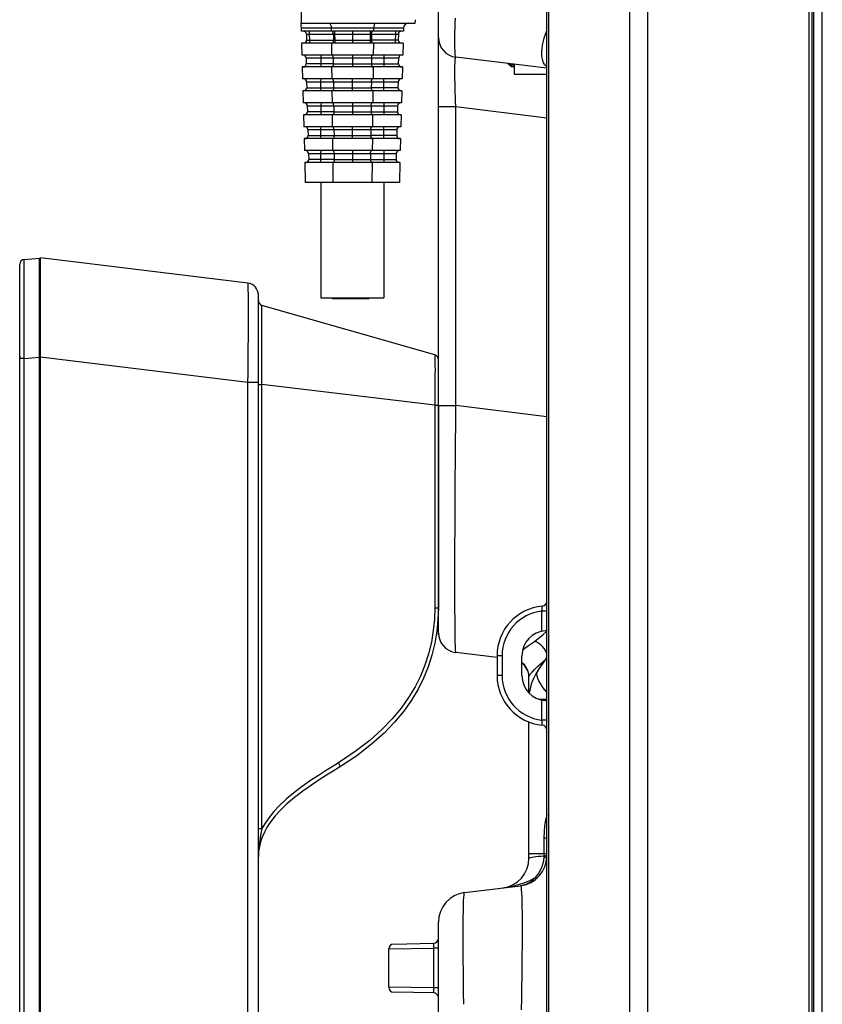
# Model space of a CAD drawing. Units: millimetres. Extents: x 0 to 1189, y 0 to 841.
# Drawn here: x 44 to 68, y 326 to 356 of the extents above; entities that cross this region are included whole.
import ezdxf

# ---------------------------------------------------------------- set-up
doc = ezdxf.new("R2010")
doc.units = ezdxf.units.MM
doc.header["$LTSCALE"] = 65.395
for name, color, linetype in [('00_COMPONENTS_22_5', 7, 'CONTINUOUS'), ('3_ALL_AXES', 7, 'CONTINUOUS'), ('7_ALL_FEATURES', 7, 'CONTINUOUS'), ('DEF_DRAFT_ENTITY', 7, 'CONTINUOUS')]:
    doc.layers.add(name, color=color, linetype=linetype)

msp = doc.modelspace()

# ---------------------------------------------------------------- linework, layer by layer
at = {"layer": '00_COMPONENTS_22_5', "color": 7, "linetype": 'Continuous'}
msp.add_line((67.915, 301.4), (67.915, 513.47), dxfattribs=at)
at = {"layer": '3_ALL_AXES', "color": 7, "linetype": 'Continuous'}
for p, q in [((43.839, 348.543), (43.841, 348.583)), ((43.839, 348.478), (43.839, 348.543)), ((43.841, 348.583), (43.842, 348.596)), ((43.842, 348.596), (44.305, 348.637)), ((44.305, 317.06), (44.305, 348.637)), ((44.335, 317.06), (44.335, 348.65)), ((50.589, 347.882), (44.335, 348.65)), ((43.705, 317.06), (43.705, 348.447)), ((43.837, 348.278), (43.838, 348.39)), ((43.837, 348.143), (43.837, 348.278)), ((43.838, 348.39), (43.839, 348.478)), ((43.836, 347.987), (43.837, 348.143)), ((43.836, 347.812), (43.836, 347.987)), ((43.836, 347.617), (43.836, 347.812)), ((50.592, 347.868), (50.589, 347.882)), ((50.596, 347.828), (50.592, 347.868)), ((50.599, 347.763), (50.596, 347.828)), ((50.601, 347.675), (50.599, 347.763)), ((50.603, 347.562), (50.601, 347.675)), ((43.837, 347.406), (43.836, 347.617)), ((43.837, 347.179), (43.837, 347.406)), ((50.605, 347.427), (50.603, 347.562)), ((50.606, 347.27), (50.605, 347.427)), ((50.905, 311.653), (50.905, 347.525)), ((43.838, 346.688), (43.837, 347.179)), ((50.606, 347.093), (50.606, 347.27)), ((50.606, 346.897), (50.606, 347.093)), ((51.009, 347.109), (51.011, 347.166)), ((51.009, 347.03), (51.009, 347.109)), ((51.011, 347.166), (51.012, 347.201)), ((51.012, 347.201), (51.013, 347.212)), ((56.226, 345.717), (51.013, 347.212)), ((50.606, 346.684), (50.606, 346.897)), ((51.007, 346.81), (51.008, 346.931)), ((51.007, 346.671), (51.007, 346.81)), ((51.008, 346.931), (51.009, 347.03)), ((43.84, 346.159), (43.838, 346.688)), ((50.605, 346.456), (50.606, 346.684)), ((51.007, 346.514), (51.007, 346.671)), ((51.007, 346.341), (51.007, 346.514)), ((50.601, 345.961), (50.603, 346.214)), ((50.603, 346.214), (50.605, 346.456)), ((51.007, 346.153), (51.007, 346.341)), ((43.842, 345.608), (43.84, 346.159)), ((50.599, 345.7), (50.601, 345.961)), ((51.008, 345.952), (51.007, 346.153)), ((51.009, 345.741), (51.008, 345.952)), ((43.842, 345.608), (43.705, 345.608)), ((43.842, 345.608), (44.305, 345.648)), ((43.842, 320.102), (43.842, 345.608)), ((44.334, 345.661), (44.305, 345.661)), ((50.589, 344.882), (44.335, 345.65)), ((50.596, 345.431), (50.599, 345.7)), ((51.009, 345.522), (51.009, 345.741)), ((56.226, 345.717), (56.228, 345.707)), ((56.228, 345.707), (56.229, 345.678)), ((56.229, 345.678), (56.23, 345.631)), ((56.23, 345.631), (56.231, 345.566)), ((50.592, 345.158), (50.596, 345.431)), ((51.011, 345.295), (51.009, 345.522)), ((51.012, 345.063), (51.011, 345.295)), ((56.231, 345.566), (56.232, 345.483)), ((56.232, 345.483), (56.232, 345.385)), ((56.232, 345.385), (56.233, 345.272)), ((50.589, 344.882), (50.592, 345.158)), ((51.013, 344.83), (51.012, 345.063)), ((56.232, 345.007), (56.231, 344.858)), ((56.232, 345.145), (56.232, 345.007)), ((56.233, 345.272), (56.232, 345.145)), ((50.589, 317.828), (50.589, 344.882)), ((50.905, 344.882), (50.589, 344.882)), ((50.905, 344.83), (51.013, 344.83)), ((51.013, 331.437), (51.013, 344.83)), ((56.226, 344.199), (51.013, 344.83)), ((56.23, 344.701), (56.229, 344.537)), ((56.231, 344.858), (56.23, 344.701)), ((56.229, 344.537), (56.228, 344.369)), ((56.228, 344.369), (56.226, 344.199)), ((56.226, 344.199), (56.226, 338.091)), ((56.226, 344.199), (56.335, 344.199)), ((56.335, 344.191), (56.335, 338.09)), ((56.226, 338.091), (56.214, 337.749)), ((56.226, 338.09), (56.256, 338.09)), ((56.256, 338.09), (56.331, 338.09)), ((56.335, 338.09), (56.322, 337.739)), ((56.331, 338.09), (56.335, 338.09)), ((56.214, 337.749), (56.181, 337.409)), ((56.322, 337.739), (56.288, 337.389)), ((56.181, 337.409), (56.122, 337.054)), ((56.288, 337.389), (56.228, 337.025)), ((56.122, 337.054), (56.037, 336.704)), ((56.228, 337.025), (56.14, 336.663)), ((56.037, 336.704), (55.927, 336.365)), ((56.14, 336.663), (56.027, 336.313)), ((55.927, 336.365), (55.793, 336.035)), ((56.027, 336.313), (55.888, 335.973)), ((55.793, 336.035), (55.63, 335.71)), ((55.888, 335.973), (55.721, 335.638)), ((55.63, 335.71), (55.437, 335.388)), ((55.721, 335.638), (55.522, 335.306)), ((55.437, 335.388), (55.21, 335.066)), ((55.522, 335.306), (55.288, 334.975)), ((55.21, 335.066), (54.944, 334.745)), ((55.288, 334.975), (55.014, 334.645)), ((54.944, 334.745), (54.632, 334.421)), ((55.014, 334.645), (54.695, 334.314)), ((54.632, 334.421), (54.264, 334.092)), ((54.695, 334.314), (54.319, 333.977)), ((54.264, 334.092), (53.829, 333.757)), ((53.829, 333.757), (53.318, 333.418)), ((54.319, 333.977), (53.875, 333.635)), ((53.318, 333.418), (53.127, 333.3)), ((53.318, 333.418), (53.332, 333.392)), ((53.875, 333.635), (53.355, 333.29)), ((52.932, 333.179), (52.717, 333.042)), ((53.127, 333.3), (52.932, 333.179)), ((53.16, 333.17), (52.962, 333.046)), ((53.355, 333.29), (53.16, 333.17)), ((53.332, 333.392), (53.344, 333.367)), ((53.344, 333.367), (53.353, 333.344)), ((53.353, 333.344), (53.359, 333.324)), ((53.36, 333.296), (53.355, 333.29)), ((53.359, 333.324), (53.361, 333.308)), ((53.361, 333.308), (53.36, 333.296)), ((52.481, 332.886), (52.226, 332.708)), ((52.717, 333.042), (52.481, 332.886)), ((52.743, 332.907), (52.503, 332.748)), ((52.962, 333.046), (52.743, 332.907)), ((51.972, 332.514), (51.739, 332.319)), ((52.226, 332.708), (51.972, 332.514)), ((52.246, 332.567), (51.993, 332.373)), ((52.503, 332.748), (52.246, 332.567)), ((51.739, 332.319), (51.538, 332.13)), ((51.993, 332.373), (51.767, 332.18)), ((51.369, 331.948), (51.227, 331.772)), ((51.538, 332.13), (51.369, 331.948)), ((51.574, 331.994), (51.413, 331.817)), ((51.767, 332.18), (51.574, 331.994)), ((51.227, 331.772), (51.109, 331.602)), ((51.28, 331.648), (51.172, 331.485)), ((51.413, 331.817), (51.28, 331.648)), ((50.905, 331.437), (51.013, 331.437)), ((50.991, 331.334), (50.972, 331.239)), ((51.013, 331.437), (50.991, 331.334)), ((51.109, 331.602), (51.013, 331.437)), ((51.086, 331.329), (51.019, 331.18)), ((51.172, 331.485), (51.086, 331.329)), ((50.944, 331.08), (50.934, 331.011)), ((50.97, 331.037), (50.935, 330.893)), ((50.957, 331.155), (50.944, 331.08)), ((50.972, 331.239), (50.957, 331.155)), ((51.019, 331.18), (50.97, 331.037)), ((50.912, 330.744), (50.905, 330.59)), ((50.935, 330.893), (50.912, 330.744)), ((50.919, 330.882), (50.917, 330.859)), ((50.926, 330.946), (50.919, 330.882)), ((50.934, 331.011), (50.926, 330.946))]:
    msp.add_line(p, q, dxfattribs=at)
for centre, radius, start, end in [((43.855, 348.447), 0.15, 95, 180), ((50.545, 347.525), 0.36, 0, 83), ((44.305, 347.45), 0.15, 78.4556, 90), ((51.055, 347.356), 0.15, 180, 254), ((56.185, 345.573), 0.15, 0, 74)]:
    msp.add_arc(centre, radius, start, end, dxfattribs=at)
at = {"layer": '7_ALL_FEATURES', "color": 7, "linetype": 'Continuous'}
for p, q in [((67.663, 300.704), (67.663, 514.166)), ((67.663, 300.715), (67.663, 514.155)), ((67.521, 302.51), (67.521, 512.36)), ((67.611, 302.51), (67.611, 512.36)), ((62.108, 302.15), (62.108, 511.914)), ((62.643, 511.914), (62.643, 302.15)), ((59.605, 300.307), (59.605, 510.44)), ((59.67, 300.8), (59.67, 505.394)), ((56.335, 337.279), (56.335, 473.418)), ((56.839, 355.573), (56.843, 355.717)), ((56.843, 355.717), (56.848, 355.868)), ((56.833, 355.307), (56.835, 355.436)), ((56.835, 355.436), (56.839, 355.573)), ((59.539, 355.305), (59.585, 355.44)), ((59.585, 355.44), (59.605, 355.498)), ((59.605, 355.433), (59.585, 355.44)), ((56.832, 355.187), (56.833, 355.307)), ((56.832, 355.078), (56.832, 355.187)), ((56.833, 354.981), (56.832, 355.078)), ((59.479, 355.061), (59.504, 355.178)), ((59.504, 355.178), (59.539, 355.305)), ((56.836, 354.897), (56.833, 354.981)), ((56.839, 354.827), (56.836, 354.897)), ((56.843, 354.771), (56.839, 354.827)), ((59.456, 354.852), (59.463, 354.953)), ((59.456, 354.759), (59.456, 354.852)), ((59.463, 354.953), (59.479, 355.061)), ((56.834, 354.448), (56.836, 354.523)), ((56.836, 354.523), (56.84, 354.585)), ((56.84, 354.585), (56.844, 354.634)), ((56.848, 354.731), (56.843, 354.771)), ((56.844, 354.634), (56.849, 354.669)), ((56.855, 354.706), (56.848, 354.731)), ((56.849, 354.669), (56.855, 354.69)), ((56.862, 354.697), (56.855, 354.706)), ((56.855, 354.69), (56.862, 354.697)), ((59.605, 354.36), (56.862, 354.697)), ((58.465, 354.485), (58.465, 354.47)), ((59.465, 354.673), (59.456, 354.759)), ((59.482, 354.596), (59.465, 354.673)), ((59.508, 354.528), (59.482, 354.596)), ((59.542, 354.47), (59.508, 354.528)), ((56.832, 354.264), (56.833, 354.362)), ((56.833, 354.156), (56.832, 354.264)), ((56.833, 354.362), (56.834, 354.448)), ((58.525, 354.41), (58.465, 354.47)), ((58.465, 354.47), (58.615, 354.47)), ((58.525, 354.41), (58.615, 354.41)), ((59.585, 354.42), (59.542, 354.47)), ((59.605, 354.402), (59.585, 354.42)), ((59.605, 354.417), (59.585, 354.42)), ((56.834, 354.039), (56.833, 354.156)), ((56.836, 353.914), (56.834, 354.039)), ((56.84, 353.782), (56.836, 353.914)), ((56.844, 353.644), (56.84, 353.782)), ((56.849, 353.501), (56.844, 353.644)), ((56.855, 353.356), (56.849, 353.501)), ((56.862, 353.208), (56.855, 353.356)), ((56.335, 353.208), (56.862, 353.208)), ((56.862, 344.191), (56.862, 353.208)), ((56.862, 353.208), (59.605, 352.871)), ((50.589, 347.882), (44.335, 348.65)), ((43.705, 346.28), (43.705, 348.447)), ((50.905, 347.356), (50.905, 347.525)), ((56.226, 345.717), (51.013, 347.212)), ((43.705, 345.68), (43.705, 345.608)), ((56.335, 344.191), (56.862, 344.191)), ((56.856, 343.63), (56.862, 344.191)), ((59.605, 343.854), (56.862, 344.191)), ((56.852, 343.073), (56.856, 343.63)), ((56.848, 342.524), (56.852, 343.073)), ((56.844, 341.985), (56.848, 342.524)), ((56.84, 341.459), (56.844, 341.985)), ((56.838, 340.949), (56.84, 341.459)), ((56.836, 340.458), (56.838, 340.949)), ((56.834, 339.988), (56.836, 340.458)), ((56.833, 339.542), (56.834, 339.988)), ((56.832, 339.122), (56.833, 339.542)), ((56.832, 338.73), (56.832, 339.122)), ((56.833, 338.369), (56.832, 338.73)), ((56.834, 338.04), (56.833, 338.369)), ((56.335, 338.09), (56.322, 337.739)), ((56.836, 337.745), (56.834, 338.04)), ((59.455, 337.992), (59.457, 338.016)), ((59.455, 337.385), (59.455, 337.992)), ((59.605, 337.992), (59.455, 337.992)), ((59.457, 338.016), (59.46, 338.039)), ((59.46, 338.039), (59.462, 338.061)), ((59.462, 338.061), (59.463, 338.081)), ((59.463, 338.081), (59.466, 338.115)), ((59.466, 338.115), (59.468, 338.144)), ((56.322, 337.739), (56.288, 337.389)), ((56.838, 337.485), (56.836, 337.745)), ((56.335, 337.279), (56.338, 337.279)), ((56.84, 337.263), (56.838, 337.485)), ((56.844, 337.08), (56.84, 337.263)), ((59.232, 337.08), (59.497, 337.284)), ((59.497, 337.284), (59.605, 337.386)), ((59.605, 337.401), (59.565, 337.399)), ((56.848, 336.935), (56.844, 337.08)), ((59.051, 336.952), (59.232, 337.08)), ((59.299, 337.053), (59.232, 337.08)), ((59.362, 337.017), (59.299, 337.053)), ((59.422, 336.973), (59.362, 337.017)), ((59.476, 336.922), (59.422, 336.973)), ((56.852, 336.831), (56.848, 336.935)), ((56.856, 336.768), (56.852, 336.831)), ((56.862, 336.747), (56.856, 336.768)), ((58.105, 336.594), (56.862, 336.747)), ((58.875, 336.82), (58.904, 336.843)), ((58.904, 336.843), (59.051, 336.952)), ((59.524, 336.864), (59.476, 336.922)), ((59.564, 336.8), (59.524, 336.864)), ((59.597, 336.733), (59.564, 336.8)), ((59.605, 336.709), (59.597, 336.733)), ((58.105, 336.65), (58.105, 336.05)), ((58.255, 336.65), (58.105, 336.65)), ((58.255, 336.65), (58.255, 336.05)), ((58.855, 336.05), (58.855, 336.65)), ((58.875, 336.425), (58.855, 336.44)), ((58.931, 336.37), (58.875, 336.425)), ((58.977, 336.308), (58.931, 336.37)), ((59.334, 336.196), (59.605, 336.585)), ((59.337, 336.334), (59.47, 336.453)), ((59.47, 336.453), (59.573, 336.54)), ((59.015, 336.24), (58.977, 336.308)), ((59.042, 336.168), (59.015, 336.24)), ((59.059, 336.092), (59.042, 336.168)), ((59.065, 336.014), (59.059, 336.092)), ((59.076, 336.047), (59.107, 336.094)), ((59.107, 336.094), (59.16, 336.157)), ((59.16, 336.157), (59.235, 336.236)), ((59.235, 336.236), (59.337, 336.334)), ((59.305, 336.098), (59.312, 336.151)), ((59.311, 336.036), (59.305, 336.098)), ((59.312, 336.151), (59.334, 336.196)), ((58.255, 336.05), (58.105, 336.05)), ((59.065, 336.014), (59.076, 336.047)), ((59.065, 335.531), (59.065, 336.014)), ((59.331, 335.966), (59.311, 336.036)), ((59.364, 335.89), (59.331, 335.966)), ((59.41, 335.808), (59.364, 335.89)), ((59.469, 335.72), (59.41, 335.808)), ((59.539, 335.629), (59.469, 335.72)), ((59.605, 335.553), (59.539, 335.629)), ((59.366, 335.339), (59.605, 335.339)), ((59.455, 334.708), (59.455, 335.315)), ((59.565, 335.301), (59.605, 335.299)), ((59.065, 330.54), (59.065, 334.652)), ((59.457, 334.684), (59.455, 334.708)), ((59.605, 334.708), (59.455, 334.708)), ((59.46, 334.661), (59.457, 334.684)), ((59.462, 334.638), (59.46, 334.661)), ((59.465, 334.6), (59.462, 334.638)), ((59.468, 334.556), (59.465, 334.6)), ((53.16, 333.17), (52.962, 333.046)), ((53.355, 333.29), (53.16, 333.17)), ((52.743, 332.907), (52.503, 332.748)), ((52.962, 333.046), (52.743, 332.907)), ((52.246, 332.567), (51.993, 332.373)), ((52.503, 332.748), (52.246, 332.567)), ((51.993, 332.373), (51.767, 332.18)), ((51.574, 331.994), (51.413, 331.817)), ((51.767, 332.18), (51.574, 331.994)), ((51.28, 331.648), (51.172, 331.485)), ((51.413, 331.817), (51.28, 331.648)), ((59.566, 331.694), (59.538, 331.524)), ((59.604, 331.859), (59.566, 331.694)), ((59.605, 331.86), (59.604, 331.859)), ((51.086, 331.329), (51.019, 331.18)), ((51.172, 331.485), (51.086, 331.329)), ((59.521, 331.344), (59.515, 331.156)), ((59.538, 331.524), (59.521, 331.344)), ((50.97, 331.037), (50.935, 330.893)), ((51.019, 331.18), (50.97, 331.037)), ((59.515, 331.156), (59.515, 330.604)), ((59.515, 331.156), (59.605, 331.156)), ((59.065, 330.687), (59.605, 330.687)), ((59.065, 330.54), (59.071, 330.549)), ((59.071, 330.549), (59.088, 330.558)), ((59.088, 330.558), (59.117, 330.568)), ((59.117, 330.568), (59.158, 330.576)), ((59.158, 330.576), (59.209, 330.585)), ((59.209, 330.585), (59.271, 330.593)), ((59.271, 330.593), (59.343, 330.601)), ((59.343, 330.601), (59.424, 330.608)), ((59.424, 330.608), (59.515, 330.615)), ((59.506, 330.479), (59.488, 330.383)), ((59.514, 330.572), (59.506, 330.479)), ((59.515, 330.594), (59.514, 330.583)), ((59.514, 330.583), (59.514, 330.572)), ((59.514, 330.572), (59.546, 330.578)), ((59.515, 330.615), (59.546, 330.618)), ((59.515, 330.604), (59.515, 330.594)), ((59.546, 330.618), (59.571, 330.621)), ((59.546, 330.578), (59.571, 330.584)), ((59.571, 330.621), (59.59, 330.624)), ((59.571, 330.584), (59.59, 330.591)), ((59.59, 330.624), (59.601, 330.627)), ((59.59, 330.591), (59.601, 330.599)), ((59.601, 330.599), (59.605, 330.606)), ((59.416, 330.188), (59.365, 330.099)), ((59.458, 330.284), (59.416, 330.188)), ((59.488, 330.383), (59.458, 330.284)), ((58.918, 329.8), (59.09, 329.871)), ((59.09, 329.871), (59.239, 329.947)), ((59.181, 329.887), (59.118, 329.835)), ((59.239, 329.947), (59.181, 329.887)), ((59.306, 330.018), (59.239, 329.947)), ((59.239, 329.947), (59.268, 329.942)), ((59.268, 329.942), (59.292, 329.942)), ((59.292, 329.942), (59.313, 329.947)), ((59.365, 330.099), (59.306, 330.018)), ((59.313, 329.947), (59.329, 329.958)), ((57.125, 329.505), (58.814, 329.713)), ((58.274, 329.647), (58.511, 329.685)), ((58.511, 329.685), (58.724, 329.737)), ((58.724, 329.737), (58.918, 329.8)), ((58.898, 329.729), (58.814, 329.713)), ((58.814, 329.713), (58.823, 329.7)), ((58.823, 329.7), (58.83, 329.66)), ((58.83, 329.66), (58.836, 329.592)), ((58.836, 329.592), (58.842, 329.498)), ((58.976, 329.755), (58.898, 329.729)), ((59.049, 329.79), (58.976, 329.755)), ((59.118, 329.835), (59.049, 329.79)), ((57.091, 329.119), (57.096, 329.255)), ((57.096, 329.255), (57.102, 329.362)), ((57.102, 329.362), (57.109, 329.44)), ((57.109, 329.44), (57.116, 329.488)), ((57.116, 329.488), (57.125, 329.505)), ((58.842, 329.498), (58.847, 329.378)), ((58.847, 329.378), (58.851, 329.233)), ((57.084, 328.768), (57.087, 328.957)), ((57.087, 328.957), (57.091, 329.119)), ((58.851, 329.233), (58.855, 329.064)), ((58.855, 329.064), (58.857, 328.872)), ((57.082, 328.553), (57.084, 328.768)), ((58.857, 328.872), (58.858, 328.658)), ((58.858, 328.658), (58.859, 328.422)), ((56.335, 300.8), (56.335, 328.612)), ((57.081, 328.316), (57.082, 328.553)), ((58.859, 328.422), (58.858, 328.168)), ((57.081, 328.056), (57.081, 328.316)), ((57.082, 327.776), (57.081, 328.056)), ((58.858, 328.168), (58.857, 327.895)), ((54.835, 327.806), (56.198, 327.828)), ((54.835, 326.653), (54.835, 327.806)), ((54.982, 327.956), (56.187, 327.977)), ((56.19, 327.976), (56.187, 327.977)), ((56.192, 327.97), (56.19, 327.976)), ((56.194, 327.961), (56.192, 327.97)), ((56.195, 327.949), (56.194, 327.961)), ((56.197, 327.933), (56.195, 327.949)), ((56.197, 327.916), (56.197, 327.933)), ((56.198, 327.896), (56.197, 327.916)), ((56.198, 327.874), (56.198, 327.896)), ((56.198, 327.828), (56.199, 327.851)), ((56.198, 326.632), (56.198, 327.828)), ((56.335, 327.828), (56.198, 327.828)), ((56.199, 327.851), (56.198, 327.874)), ((57.084, 327.478), (57.082, 327.776)), ((58.857, 327.895), (58.855, 327.606)), ((57.087, 327.162), (57.084, 327.478)), ((58.855, 327.606), (58.852, 327.302)), ((58.852, 327.302), (58.848, 326.985)), ((57.091, 326.833), (57.087, 327.162)), ((58.848, 326.985), (58.843, 326.656)), ((56.198, 326.632), (54.835, 326.653)), ((56.199, 326.609), (56.198, 326.632)), ((56.335, 326.632), (56.198, 326.632)), ((56.198, 326.586), (56.199, 326.609)), ((56.198, 326.564), (56.198, 326.586)), ((57.096, 326.49), (57.091, 326.833)), ((58.843, 326.656), (58.837, 326.318)), ((56.187, 326.482), (54.982, 326.504)), ((56.187, 326.482), (56.19, 326.484)), ((56.19, 326.484), (56.192, 326.49)), ((56.192, 326.49), (56.194, 326.499)), ((56.194, 326.499), (56.195, 326.511)), ((56.195, 326.511), (56.197, 326.526)), ((56.197, 326.544), (56.198, 326.564)), ((56.197, 326.526), (56.197, 326.544)), ((57.102, 326.138), (57.096, 326.49)), ((58.837, 326.318), (58.83, 325.968))]:
    msp.add_line(p, q, dxfattribs=at)
at = {"layer": '7_ALL_FEATURES', "color": 204, "linetype": 'Continuous', "true_color": 0x8100ae}
for p, q in [((52.195, 356.079), (52.195, 355.72)), ((52.201, 355.48), (52.195, 355.72)), ((52.195, 355.72), (55.635, 355.72)), ((53.04, 355.72), (53.064, 355.708)), ((53.064, 355.708), (53.084, 355.675)), ((53.084, 355.675), (53.097, 355.628)), ((54.397, 355.675), (54.384, 355.628)), ((54.397, 355.675), (54.384, 355.628)), ((54.417, 355.708), (54.397, 355.675)), ((54.441, 355.72), (54.417, 355.708)), ((54.441, 355.72), (54.417, 355.708)), ((55.635, 355.72), (55.646, 355.826)), ((55.282, 355.574), (52.198, 355.574)), ((55.28, 355.48), (52.201, 355.48)), ((52.353, 355.392), (52.358, 355.21)), ((52.353, 355.392), (55.128, 355.392)), ((52.441, 355.48), (52.451, 355.12)), ((53.097, 355.628), (53.102, 355.574)), ((53.097, 355.628), (53.102, 355.574)), ((53.102, 355.574), (53.103, 355.48)), ((53.143, 355.472), (53.129, 355.48)), ((53.155, 355.453), (53.143, 355.472)), ((53.163, 355.425), (53.155, 355.453)), ((53.166, 355.392), (53.163, 355.425)), ((53.166, 355.392), (53.168, 355.212)), ((53.202, 355.48), (53.206, 355.12)), ((53.74, 355.48), (53.74, 355.12)), ((54.279, 355.48), (54.275, 355.12)), ((54.315, 355.392), (54.313, 355.212)), ((54.315, 355.392), (54.318, 355.425)), ((54.318, 355.425), (54.326, 355.453)), ((54.326, 355.453), (54.338, 355.472)), ((54.338, 355.472), (54.352, 355.48)), ((54.379, 355.574), (54.378, 355.48)), ((54.384, 355.628), (54.379, 355.574)), ((54.384, 355.628), (54.379, 355.574)), ((55.04, 355.48), (55.03, 355.12)), ((55.128, 355.392), (55.123, 355.212)), ((55.282, 355.574), (55.28, 355.48)), ((52.21, 355.12), (52.22, 354.76)), ((55.27, 355.12), (52.21, 355.12)), ((52.358, 355.212), (53.168, 355.212)), ((53.107, 355.12), (53.111, 354.76)), ((53.145, 355.127), (53.131, 355.12)), ((53.157, 355.147), (53.145, 355.127)), ((53.165, 355.176), (53.157, 355.147)), ((53.168, 355.212), (53.165, 355.176)), ((53.168, 355.212), (54.313, 355.212)), ((54.313, 355.212), (54.316, 355.176)), ((55.123, 355.212), (54.313, 355.212)), ((54.316, 355.176), (54.323, 355.147)), ((54.323, 355.147), (54.335, 355.127)), ((54.335, 355.127), (54.35, 355.12)), ((54.374, 355.12), (54.37, 354.76)), ((55.27, 355.12), (55.261, 354.76)), ((55.261, 354.76), (52.22, 354.76)), ((52.342, 354.672), (52.347, 354.492)), ((52.342, 354.672), (55.139, 354.672)), ((53.163, 354.492), (52.347, 354.492)), ((52.788, 354.76), (52.788, 354.4)), ((53.139, 354.752), (53.124, 354.76)), ((53.151, 354.733), (53.139, 354.752)), ((53.158, 354.705), (53.151, 354.733)), ((53.161, 354.672), (53.158, 354.705)), ((53.161, 354.672), (53.163, 354.492)), ((53.163, 354.492), (53.161, 354.456)), ((53.163, 354.492), (54.317, 354.492)), ((53.74, 354.76), (53.74, 354.4)), ((54.317, 354.492), (54.32, 354.456)), ((54.32, 354.672), (54.318, 354.492)), ((54.318, 354.492), (55.134, 354.492)), ((54.32, 354.672), (54.323, 354.705)), ((54.323, 354.705), (54.33, 354.733)), ((54.33, 354.733), (54.342, 354.752)), ((54.342, 354.752), (54.357, 354.76)), ((54.693, 354.76), (54.693, 354.4)), ((55.134, 354.49), (55.139, 354.672)), ((52.229, 354.4), (52.239, 354.04)), ((55.252, 354.4), (52.229, 354.4)), ((53.115, 354.4), (53.118, 354.04)), ((53.141, 354.407), (53.126, 354.4)), ((53.153, 354.427), (53.141, 354.407)), ((53.161, 354.456), (53.153, 354.427)), ((54.32, 354.456), (54.328, 354.427)), ((54.328, 354.427), (54.34, 354.407)), ((54.34, 354.407), (54.355, 354.4)), ((54.366, 354.4), (54.362, 354.04)), ((55.252, 354.4), (55.242, 354.04)), ((55.242, 354.04), (52.239, 354.04)), ((52.361, 353.952), (52.366, 353.772)), ((52.361, 353.952), (55.12, 353.952)), ((52.788, 353.929), (52.789, 353.987)), ((52.788, 353.86), (52.788, 353.929)), ((52.789, 353.987), (52.794, 354.026)), ((52.794, 354.026), (52.805, 354.04)), ((53.146, 354.032), (53.132, 354.04)), ((53.158, 354.013), (53.146, 354.032)), ((53.166, 353.985), (53.158, 354.013)), ((53.169, 353.952), (53.166, 353.985)), ((53.169, 353.952), (53.171, 353.772)), ((53.74, 353.68), (53.74, 354.04)), ((54.312, 353.952), (54.31, 353.772)), ((54.312, 353.952), (54.315, 353.985)), ((54.315, 353.985), (54.323, 354.013)), ((54.323, 354.013), (54.334, 354.032)), ((54.334, 354.032), (54.349, 354.04)), ((54.686, 354.026), (54.676, 354.04)), ((54.691, 353.987), (54.686, 354.026)), ((54.693, 353.929), (54.691, 353.987)), ((54.693, 353.86), (54.693, 353.929)), ((55.12, 353.952), (55.115, 353.772)), ((52.248, 353.68), (52.258, 353.32)), ((55.233, 353.68), (52.248, 353.68)), ((52.366, 353.772), (53.171, 353.772)), ((52.788, 353.79), (52.788, 353.86)), ((52.789, 353.732), (52.788, 353.79)), ((52.794, 353.693), (52.789, 353.732)), ((52.805, 353.68), (52.794, 353.693)), ((53.122, 353.68), (53.126, 353.32)), ((53.149, 353.687), (53.134, 353.68)), ((53.161, 353.707), (53.149, 353.687)), ((53.168, 353.736), (53.161, 353.707)), ((53.171, 353.772), (53.168, 353.736)), ((53.171, 353.772), (54.31, 353.772)), ((54.31, 353.772), (54.313, 353.736)), ((55.115, 353.772), (54.31, 353.772)), ((54.313, 353.736), (54.32, 353.707)), ((54.32, 353.707), (54.332, 353.687)), ((54.332, 353.687), (54.347, 353.68)), ((54.359, 353.68), (54.355, 353.32)), ((54.676, 353.68), (54.686, 353.693)), ((54.686, 353.693), (54.691, 353.732)), ((54.691, 353.732), (54.693, 353.79)), ((54.693, 353.79), (54.693, 353.86)), ((55.233, 353.68), (55.223, 353.32)), ((55.223, 353.32), (52.258, 353.32)), ((52.794, 353.306), (52.789, 353.267)), ((52.805, 353.32), (52.794, 353.306)), ((53.154, 353.312), (53.14, 353.32)), ((53.166, 353.293), (53.154, 353.312)), ((53.174, 353.265), (53.166, 353.293)), ((53.74, 353.32), (53.74, 352.96)), ((54.307, 353.265), (54.315, 353.293)), ((54.315, 353.293), (54.327, 353.312)), ((54.327, 353.312), (54.341, 353.32)), ((54.676, 353.32), (54.686, 353.306)), ((54.686, 353.306), (54.691, 353.267)), ((52.38, 353.232), (52.385, 353.052)), ((52.38, 353.232), (55.101, 353.232)), ((53.179, 353.052), (52.385, 353.052)), ((52.789, 353.267), (52.788, 353.209)), ((52.788, 353.209), (52.788, 353.14)), ((52.788, 353.14), (52.788, 353.07)), ((52.788, 353.07), (52.789, 353.012)), ((52.789, 353.012), (52.794, 352.973)), ((53.176, 353.016), (53.168, 352.987)), ((53.177, 353.232), (53.174, 353.265)), ((53.179, 353.052), (53.176, 353.016)), ((53.177, 353.232), (53.179, 353.052)), ((53.179, 353.052), (54.302, 353.052)), ((54.304, 353.232), (54.302, 353.052)), ((54.302, 353.052), (54.305, 353.016)), ((54.302, 353.052), (55.096, 353.052)), ((54.304, 353.232), (54.307, 353.265)), ((54.305, 353.016), (54.312, 352.987)), ((54.691, 353.012), (54.686, 352.973)), ((54.691, 353.267), (54.693, 353.209)), ((54.693, 353.07), (54.691, 353.012)), ((54.693, 353.209), (54.693, 353.14)), ((54.693, 353.14), (54.693, 353.07)), ((55.101, 353.232), (55.096, 353.052)), ((52.267, 352.96), (52.276, 352.6)), ((55.214, 352.96), (52.267, 352.96)), ((52.794, 352.973), (52.805, 352.96)), ((53.13, 352.96), (53.134, 352.6)), ((53.156, 352.967), (53.142, 352.96)), ((53.168, 352.987), (53.156, 352.967)), ((54.312, 352.987), (54.324, 352.967)), ((54.324, 352.967), (54.339, 352.96)), ((54.351, 352.96), (54.347, 352.6)), ((54.686, 352.973), (54.676, 352.96)), ((55.214, 352.96), (55.204, 352.6)), ((55.204, 352.6), (52.276, 352.6)), ((52.399, 352.512), (52.404, 352.332)), ((52.399, 352.512), (55.082, 352.512)), ((52.788, 352.489), (52.789, 352.547)), ((52.788, 352.42), (52.788, 352.489)), ((52.788, 352.35), (52.788, 352.42)), ((52.789, 352.547), (52.794, 352.586)), ((52.794, 352.586), (52.805, 352.6)), ((53.162, 352.592), (53.147, 352.6)), ((53.174, 352.573), (53.162, 352.592)), ((53.182, 352.545), (53.174, 352.573)), ((53.185, 352.512), (53.182, 352.545)), ((53.185, 352.512), (53.187, 352.332)), ((53.74, 352.24), (53.74, 352.6)), ((54.296, 352.512), (54.294, 352.332)), ((54.296, 352.512), (54.299, 352.545)), ((54.299, 352.545), (54.307, 352.573)), ((54.307, 352.573), (54.319, 352.592)), ((54.319, 352.592), (54.333, 352.6)), ((54.686, 352.586), (54.676, 352.6)), ((54.691, 352.547), (54.686, 352.586)), ((54.693, 352.489), (54.691, 352.547)), ((54.693, 352.42), (54.693, 352.489)), ((54.693, 352.35), (54.693, 352.42)), ((55.082, 352.512), (55.077, 352.332)), ((52.286, 352.24), (52.295, 351.88)), ((55.195, 352.24), (52.286, 352.24)), ((52.404, 352.332), (53.187, 352.332)), ((52.789, 352.292), (52.788, 352.35)), ((52.794, 352.253), (52.789, 352.292)), ((52.805, 352.24), (52.794, 352.253)), ((53.138, 352.24), (53.142, 351.88)), ((53.164, 352.247), (53.149, 352.24)), ((53.176, 352.267), (53.164, 352.247)), ((53.184, 352.296), (53.176, 352.267)), ((53.187, 352.332), (53.184, 352.296)), ((53.187, 352.332), (54.294, 352.332)), ((54.294, 352.332), (54.297, 352.296)), ((55.077, 352.332), (54.294, 352.332)), ((54.297, 352.296), (54.305, 352.267)), ((54.305, 352.267), (54.317, 352.247)), ((54.317, 352.247), (54.332, 352.24)), ((54.343, 352.24), (54.339, 351.88)), ((54.676, 352.24), (54.686, 352.253)), ((54.686, 352.253), (54.691, 352.292)), ((54.691, 352.292), (54.693, 352.35)), ((55.195, 352.24), (55.186, 351.88)), ((55.186, 351.88), (52.295, 351.88)), ((52.788, 351.769), (52.789, 351.827)), ((52.789, 351.827), (52.795, 351.866)), ((52.795, 351.866), (52.805, 351.88)), ((53.17, 351.872), (53.155, 351.88)), ((53.182, 351.853), (53.17, 351.872)), ((53.19, 351.825), (53.182, 351.853)), ((53.193, 351.792), (53.19, 351.825)), ((53.74, 351.88), (53.74, 351.52)), ((54.288, 351.792), (54.291, 351.825)), ((54.291, 351.825), (54.299, 351.853)), ((54.299, 351.853), (54.311, 351.872)), ((54.311, 351.872), (54.326, 351.88)), ((54.676, 351.88), (54.686, 351.866)), ((54.686, 351.866), (54.691, 351.827)), ((54.691, 351.827), (54.693, 351.769)), ((52.305, 351.52), (52.32, 350.92)), ((55.176, 351.52), (52.305, 351.52)), ((52.418, 351.792), (52.422, 351.612)), ((52.418, 351.792), (55.063, 351.792)), ((53.194, 351.612), (52.422, 351.612)), ((52.788, 351.7), (52.788, 351.769)), ((52.788, 351.63), (52.788, 351.7)), ((52.789, 351.572), (52.788, 351.63)), ((52.795, 351.533), (52.789, 351.572)), ((52.805, 351.52), (52.795, 351.533)), ((53.146, 351.52), (53.152, 350.92)), ((53.172, 351.527), (53.157, 351.52)), ((53.184, 351.547), (53.172, 351.527)), ((53.192, 351.576), (53.184, 351.547)), ((53.195, 351.612), (53.192, 351.576)), ((53.193, 351.792), (53.194, 351.612)), ((53.195, 351.612), (54.286, 351.612)), ((54.288, 351.792), (54.286, 351.612)), ((54.286, 351.612), (54.289, 351.576)), ((54.287, 351.612), (55.058, 351.612)), ((54.289, 351.576), (54.297, 351.547)), ((54.297, 351.547), (54.309, 351.527)), ((54.309, 351.527), (54.324, 351.52)), ((54.335, 351.52), (54.329, 350.92)), ((54.686, 351.533), (54.676, 351.52)), ((54.691, 351.572), (54.686, 351.533)), ((54.693, 351.63), (54.691, 351.572)), ((54.693, 351.769), (54.693, 351.7)), ((54.693, 351.7), (54.693, 351.63)), ((55.063, 351.792), (55.059, 351.612)), ((55.176, 351.52), (55.16, 350.92)), ((55.16, 350.92), (52.32, 350.92)), ((52.788, 350.92), (52.788, 347.44)), ((54.693, 350.92), (54.693, 347.44)), ((52.788, 347.44), (54.693, 347.44)), ((53.137, 347.44), (53.137, 347.41)), ((54.24, 347.41), (53.137, 347.41)), ((53.652, 347.44), (53.652, 347.41)), ((53.737, 347.44), (53.737, 347.41)), ((54.24, 347.44), (54.24, 347.41))]:
    msp.add_line(p, q, dxfattribs=at)
for centre, radius, start, end in [((55.432, 355.57), 0.15, 90, 178.5), ((52.263, 355.39), 0.09, 1.5, 90), ((55.217, 355.39), 0.09, 90, 178.5), ((52.268, 355.21), 0.09, 270, 1.5), ((55.213, 355.21), 0.09, 178.5, 270), ((52.252, 354.67), 0.09, 1.5, 90), ((52.257, 354.49), 0.09, 270, 1.5), ((55.224, 354.49), 0.09, 178.5, 270), ((55.229, 354.67), 0.09, 90, 178.5), ((52.271, 353.95), 0.09, 1.5, 90), ((55.21, 353.95), 0.09, 90, 178.5), ((52.276, 353.77), 0.09, 270, 1.5), ((55.205, 353.77), 0.09, 178.5, 270), ((52.29, 353.23), 0.09, 1.5, 90), ((55.191, 353.23), 0.09, 90, 178.5), ((52.295, 353.05), 0.09, 270, 1.5), ((55.186, 353.05), 0.09, 178.5, 270), ((52.309, 352.51), 0.09, 1.5, 90), ((55.172, 352.51), 0.09, 90, 178.5), ((52.314, 352.33), 0.09, 270, 1.5), ((55.167, 352.33), 0.09, 178.5, 270), ((52.328, 351.79), 0.09, 1.5, 90), ((55.153, 351.79), 0.09, 90, 178.5), ((52.332, 351.61), 0.09, 270, 1.5), ((55.149, 351.61), 0.09, 178.5, 270)]:
    msp.add_arc(centre, radius, start, end, dxfattribs=at)
at = {"layer": '7_ALL_FEATURES', "color": 7, "linetype": 'Continuous'}
for centre, radius, start, end in [((56.935, 355.292), 0.6, 180, 263), ((43.855, 348.447), 0.15, 95, 180), ((50.545, 347.525), 0.36, 0, 83), ((44.305, 347.45), 0.15, 78.4556, 90), ((56.185, 345.573), 0.15, 0, 74), ((59.455, 338.293), 0.15, 275.2159, 360), ((59.605, 336.65), 1.5, 95.2159, 180), ((59.605, 336.65), 1.35, 96.3794, 180), ((56.935, 337.342), 0.6, 180, 263), ((59.605, 336.65), 0.75, 93, 180), ((58.525, 335.998), 0.54, 1.6966, 52.2361), ((60.565, 335.339), 1.5, 145.1506, 173.1042), ((59.605, 336.05), 1.5, 180, 264.7841), ((59.605, 336.05), 1.35, 180, 263.6206), ((59.605, 336.05), 0.75, 180, 267), ((59.455, 334.407), 0.15, 0, 84.7841), ((58.165, 330.54), 0.9, 277, 360), ((58.705, 330.606), 0.9, 277, 360), ((57.235, 328.612), 0.9, 97, 180), ((58.705, 330.606), 1.65, 302.2609, 303.0904), ((56.185, 328.127), 0.15, 271, 360), ((54.985, 327.806), 0.15, 91, 180), ((54.985, 326.653), 0.15, 180, 269), ((56.185, 326.332), 0.15, 0, 89)]:
    msp.add_arc(centre, radius, start, end, dxfattribs=at)
at = {"layer": 'DEF_DRAFT_ENTITY', "color": 7, "linetype": 'Continuous'}
for p, q in [((58.45, 354.485), (58.431, 354.504)), ((58.45, 354.485), (58.586, 354.485)), ((58.615, 354.481), (58.615, 354.185)), ((58.615, 354.185), (59.605, 354.185))]:
    msp.add_line(p, q, dxfattribs=at)

doc.saveas('drawing.dxf')
